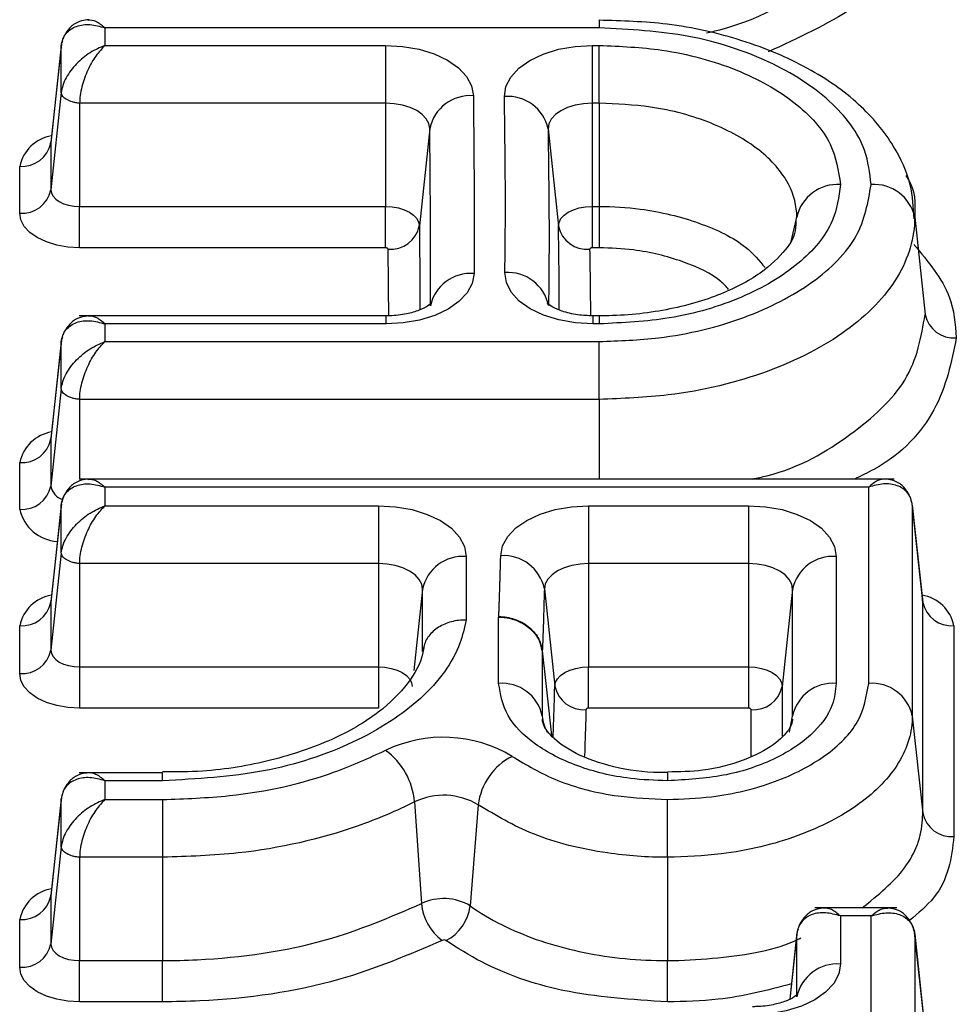
# Model space of a CAD drawing. Units: millimetres. Extents: x 8 to 439, y 1 to 291.
# Drawn here: x 305 to 308, y 230 to 233 of the extents above; entities that cross this region are included whole.
import ezdxf

# ---------------------------------------------------------------- set-up
doc = ezdxf.new("R2010")
doc.units = ezdxf.units.MM

msp = doc.modelspace()

# ---------------------------------------------------------------- linework, layer by layer
at = {"color": 8, "linetype": 'Continuous', "lineweight": 25}
for p, q in [((306.5538, 233.2388), (306.5538, 233.2132)), ((304.8013, 232.8477), (304.8011, 232.8444)), ((305.8728, 232.2662), (305.8728, 232.2919)), ((306.5331, 232.2919), (306.5331, 232.2662)), ((306.5538, 232.2919), (306.5538, 232.2662)), ((304.8931, 232.0248), (304.8931, 231.7701)), ((306.5538, 232.0248), (306.5538, 231.7701)), ((304.8013, 231.9007), (304.8011, 231.8974)), ((305.9893, 231.4181), (305.9615, 231.1583)), ((304.8013, 231.3789), (304.8011, 231.3756)), ((307.1388, 231.1071), (307.1388, 230.9484)), ((307.0391, 230.8842), (307.0391, 231.0325)), ((306.3718, 231.0124), (306.3719, 231.0124)), ((305.1583, 230.8053), (305.1583, 230.831)), ((306.772, 230.8309), (306.772, 230.8053)), ((304.8013, 230.4398), (304.8011, 230.4365)), ((307.1855, 230.3153), (307.1632, 230.1074))]:
    msp.add_line(p, q, dxfattribs=at)
at = {"color": 7, "linetype": 'Continuous', "lineweight": 25}
for p, q in [((304.9739, 233.2132), (304.9739, 233.1567)), ((306.5538, 233.2132), (304.9739, 233.2132)), ((304.8348, 233.1601), (304.8013, 232.8477)), ((304.8383, 233.1714), (304.836, 233.1637)), ((304.8344, 233.1554), (304.8011, 232.8444)), ((304.8344, 233.0057), (304.8344, 233.1554)), ((304.9739, 233.1567), (305.8709, 233.1567)), ((305.8709, 233.1567), (305.8709, 232.9718)), ((306.5316, 233.1567), (306.5538, 233.1567)), ((306.5316, 233.1567), (306.5316, 232.9718)), ((306.5538, 232.9718), (306.5538, 233.1567)), ((304.8344, 233.0057), (304.8011, 232.6947)), ((305.8709, 232.9718), (304.8931, 232.9718)), ((304.8931, 232.9718), (304.8931, 232.6416)), ((305.8709, 232.9718), (305.8709, 232.6416)), ((306.5316, 232.9718), (306.5316, 232.6416)), ((306.5538, 232.9718), (306.5316, 232.9718)), ((306.5538, 232.9718), (306.5538, 232.6416)), ((306.0122, 232.8908), (305.9789, 232.5796)), ((306.3903, 232.8895), (306.4236, 232.5786)), ((304.8011, 232.8444), (304.8011, 232.6947)), ((304.7015, 232.6201), (304.7015, 232.7699)), ((307.5365, 232.7366), (307.5361, 232.7405)), ((304.8931, 232.6416), (305.8709, 232.6416)), ((304.8931, 232.5095), (304.8931, 232.6416)), ((305.8709, 232.5095), (305.8709, 232.6416)), ((306.5316, 232.6416), (306.5538, 232.6416)), ((306.5316, 232.6416), (306.5316, 232.5095)), ((306.5538, 232.6416), (306.5538, 232.5095)), ((307.1667, 232.5249), (307.1855, 232.6072)), ((307.5622, 232.6072), (307.5956, 232.2961)), ((305.8709, 232.5095), (304.8931, 232.5095)), ((306.5538, 232.5095), (306.5316, 232.5095)), ((305.8728, 232.2919), (304.8921, 232.2919)), ((306.5538, 232.2919), (306.5331, 232.2919)), ((304.9739, 232.2662), (304.9739, 232.2097)), ((305.8728, 232.2662), (304.9739, 232.2662)), ((306.5538, 232.2662), (306.5331, 232.2662)), ((304.8383, 232.2244), (304.836, 232.2167)), ((304.8344, 232.2085), (304.8011, 231.8974)), ((304.8348, 232.2131), (304.8013, 231.9007)), ((304.8344, 232.0587), (304.8344, 232.2085)), ((304.9739, 232.2097), (306.5538, 232.2097)), ((306.5538, 232.0248), (306.5538, 232.2097)), ((304.8344, 232.0587), (304.8011, 231.7477)), ((306.5538, 232.0248), (304.8931, 232.0248)), ((304.8011, 231.8974), (304.8011, 231.7477)), ((304.7015, 231.6731), (304.7015, 231.8229)), ((307.4969, 231.7701), (304.8921, 231.7701)), ((304.9739, 231.7444), (304.9739, 231.6846)), ((307.4151, 231.7444), (304.9739, 231.7444)), ((307.4151, 231.1168), (307.4151, 231.7444)), ((304.8344, 231.6866), (304.8011, 231.3756)), ((304.8348, 231.6913), (304.8013, 231.3789)), ((304.8344, 231.5336), (304.8344, 231.6866)), ((304.9739, 231.6846), (305.848, 231.6846)), ((305.848, 231.6846), (305.848, 231.4997)), ((306.5198, 231.6846), (307.0308, 231.6846)), ((306.5198, 231.6846), (306.5198, 231.4997)), ((307.0308, 231.6846), (307.0308, 231.4997)), ((307.5531, 231.6949), (307.5508, 231.7026)), ((307.5878, 231.3789), (307.5542, 231.6913)), ((307.5546, 231.6866), (307.5546, 231.0124)), ((307.5546, 231.6866), (307.5879, 231.3756)), ((304.8344, 231.5336), (304.8011, 231.2225)), ((306.1288, 231.5225), (306.1288, 231.3192)), ((307.3115, 231.5225), (307.3115, 231.1168)), ((305.848, 231.4997), (304.8931, 231.4997)), ((304.8931, 231.4997), (304.8931, 231.1694)), ((305.848, 231.4997), (305.848, 231.1694)), ((306.5198, 231.4997), (306.5198, 231.1694)), ((307.0308, 231.4997), (306.5198, 231.4997)), ((307.0308, 231.4997), (307.0308, 231.1694)), ((305.9893, 231.2189), (305.9893, 231.4181)), ((306.3785, 231.4194), (306.4118, 231.108)), ((307.1721, 231.4181), (307.1388, 231.1071)), ((307.1721, 231.0124), (307.1721, 231.4181)), ((304.8011, 231.3756), (304.8011, 231.2225)), ((307.5879, 231.3756), (307.5878, 231.3789)), ((307.5879, 230.7014), (307.5879, 231.3756)), ((304.7015, 231.148), (304.7015, 231.3011)), ((306.2324, 231.3279), (306.2327, 231.3306)), ((306.2324, 231.1168), (306.2324, 231.3279)), ((307.6876, 231.3011), (307.6876, 230.6269)), ((306.3719, 231.2216), (306.3718, 231.2209)), ((306.372, 231.2224), (306.3719, 231.2216)), ((306.3718, 231.2209), (306.3718, 231.0124)), ((304.8931, 231.1694), (305.848, 231.1694)), ((304.8931, 231.1694), (304.8931, 231.0374)), ((305.848, 231.1694), (305.848, 231.0374)), ((306.5198, 231.1694), (307.0308, 231.1694)), ((306.5198, 231.0374), (306.5198, 231.1694)), ((307.0308, 231.1694), (307.0308, 231.0374)), ((305.848, 231.0374), (304.8931, 231.0374)), ((307.0308, 231.0374), (306.5198, 231.0374)), ((307.5546, 231.0124), (307.5879, 230.7014)), ((305.1583, 230.831), (304.8921, 230.831)), ((304.9739, 230.8053), (304.9739, 230.7455)), ((305.1583, 230.8053), (304.9739, 230.8053)), ((304.8344, 230.7476), (304.8011, 230.4365)), ((304.8348, 230.7522), (304.8013, 230.4398)), ((304.8344, 230.5945), (304.8344, 230.7476)), ((304.8383, 230.7635), (304.836, 230.7558)), ((304.9739, 230.7455), (305.1583, 230.7455)), ((305.1583, 230.7455), (305.1583, 230.5606)), ((305.9637, 230.7381), (305.9858, 230.4126)), ((306.772, 230.5606), (306.772, 230.7455)), ((306.1671, 230.7284), (306.1413, 230.4052)), ((304.8344, 230.5945), (304.8011, 230.2834)), ((305.1583, 230.5606), (304.8931, 230.5606)), ((304.8931, 230.5606), (304.8931, 230.2303)), ((305.1583, 230.5606), (305.1583, 230.2303)), ((306.772, 230.5606), (306.772, 230.2303)), ((304.8011, 230.4365), (304.8011, 230.2834)), ((307.5046, 230.3987), (307.2432, 230.3987)), ((304.7015, 230.2089), (304.7015, 230.362)), ((307.4228, 230.373), (307.325, 230.373)), ((307.325, 230.373), (307.325, 230.2193)), ((307.4228, 229.6852), (307.4228, 230.373)), ((307.1893, 230.3312), (307.187, 230.3235)), ((307.1859, 230.3199), (307.1631, 230.1073)), ((307.1855, 230.115), (307.1855, 230.3153)), ((307.5954, 230.0075), (307.5619, 230.3199)), ((307.5622, 230.3153), (307.5622, 229.5342)), ((307.5622, 230.3153), (307.5956, 230.0043)), ((304.8931, 230.2303), (305.1583, 230.2303)), ((304.8931, 230.0983), (304.8931, 230.2303)), ((305.1583, 230.0983), (305.1583, 230.2303)), ((306.772, 230.0983), (306.772, 230.2303)), ((305.1583, 230.0983), (304.8931, 230.0983))]:
    msp.add_line(p, q, dxfattribs=at)
at = {"color": 7, "linetype": 'Continuous', "lineweight": 25, "flags": 128}
for points in [[(305.8709, 233.1567), (305.9254, 233.1536), (305.9779, 233.1445), (306.0263, 233.1296), (306.0687, 233.1096), (306.1037, 233.0852), (306.1297, 233.0574), (306.1459, 233.0272), (306.1516, 232.9957)], [(306.2508, 232.9931), (306.2558, 233.0249), (306.2714, 233.0556), (306.2972, 233.0839), (306.3321, 233.1087), (306.3748, 233.1291), (306.4235, 233.1442), (306.4765, 233.1535), (306.5316, 233.1567)], [(306.0122, 232.8908), (306.0093, 232.9066), (306.0012, 232.9219), (305.988, 232.9359), (305.9705, 232.9481), (305.9491, 232.9582), (305.9247, 232.9657), (305.8983, 232.9703), (305.8709, 232.9718)], [(306.5316, 232.9718), (306.5038, 232.9702), (306.4772, 232.9655), (306.4527, 232.9579), (306.4312, 232.9477), (306.4136, 232.9352), (306.4006, 232.9209), (306.3928, 232.9055), (306.3903, 232.8895)], [(304.8011, 232.6947), (304.8029, 232.6843), (304.8081, 232.6743), (304.8166, 232.6652), (304.8281, 232.6571), (304.842, 232.6505), (304.8579, 232.6456), (304.8752, 232.6426), (304.8931, 232.6416)], [(305.8709, 232.6416), (305.8919, 232.6404), (305.912, 232.6369), (305.9306, 232.6311), (305.947, 232.6234), (305.9604, 232.6141), (305.9704, 232.6034), (305.9767, 232.5917), (305.9789, 232.5796)], [(306.4236, 232.5786), (306.4255, 232.5909), (306.4315, 232.6027), (306.4414, 232.6135), (306.4549, 232.6231), (306.4713, 232.6309), (306.49, 232.6368), (306.5104, 232.6403), (306.5316, 232.6416)], [(304.8931, 232.5095), (304.8557, 232.5116), (304.8198, 232.5179), (304.7867, 232.5282), (304.7576, 232.5419), (304.7338, 232.5587), (304.7161, 232.5778), (304.7052, 232.5986), (304.7015, 232.6201)], [(305.8792, 232.5047), (305.8791, 232.5056), (305.8786, 232.5065), (305.8778, 232.5074), (305.8768, 232.5081), (305.8755, 232.5087), (305.8741, 232.5091), (305.8725, 232.5094), (305.8709, 232.5095)], [(306.5316, 232.5095), (306.5299, 232.5094), (306.5284, 232.5091), (306.5269, 232.5087), (306.5256, 232.5081), (306.5246, 232.5073), (306.5238, 232.5065), (306.5234, 232.5056), (306.5232, 232.5046)], [(306.1536, 232.4273), (306.1479, 232.3958), (306.1317, 232.3655), (306.1056, 232.3377), (306.0707, 232.3133), (306.0282, 232.2933), (305.9798, 232.2784), (305.9273, 232.2693), (305.8728, 232.2662)], [(306.5331, 232.2662), (306.4778, 232.2693), (306.4248, 232.2787), (306.3759, 232.2939), (306.3333, 232.3144), (306.2984, 232.3393), (306.2726, 232.3677), (306.2571, 232.3984), (306.2523, 232.4303)], [(305.848, 231.6846), (305.9028, 231.6814), (305.9555, 231.6722), (306.004, 231.6572), (306.0465, 231.6371), (306.0815, 231.6125), (306.1074, 231.5845), (306.1234, 231.5541), (306.1288, 231.5225)], [(306.239, 231.525), (306.2451, 231.5562), (306.2616, 231.5862), (306.2878, 231.6138), (306.3228, 231.638), (306.3651, 231.6578), (306.4133, 231.6725), (306.4655, 231.6815), (306.5198, 231.6846)], [(307.0308, 231.6846), (307.0855, 231.6814), (307.1382, 231.6722), (307.1868, 231.6572), (307.2293, 231.6371), (307.2642, 231.6125), (307.2902, 231.5845), (307.3061, 231.5541), (307.3115, 231.5225)], [(305.9893, 231.4181), (305.9866, 231.434), (305.9786, 231.4493), (305.9655, 231.4634), (305.9479, 231.4758), (305.9265, 231.486), (305.9021, 231.4935), (305.8756, 231.4981), (305.848, 231.4997)], [(306.5198, 231.4997), (306.4925, 231.4982), (306.4662, 231.4936), (306.4419, 231.4862), (306.4206, 231.4762), (306.403, 231.4641), (306.3898, 231.4502), (306.3816, 231.4351), (306.3785, 231.4194)], [(307.1721, 231.4181), (307.1694, 231.434), (307.1613, 231.4493), (307.1483, 231.4634), (307.1307, 231.4758), (307.1093, 231.486), (307.0848, 231.4935), (307.0583, 231.4981), (307.0308, 231.4997)], [(304.8011, 231.2225), (304.8029, 231.2122), (304.8081, 231.2022), (304.8166, 231.193), (304.8281, 231.185), (304.842, 231.1784), (304.8579, 231.1735), (304.8752, 231.1704), (304.8931, 231.1694)], [(306.3718, 231.2209), (306.382, 231.1263), (306.3976, 230.9804), (306.4009, 230.9496)], [(304.8931, 231.0374), (304.8557, 231.0395), (304.8198, 231.0458), (304.7867, 231.056), (304.7576, 231.0698), (304.7338, 231.0865), (304.7161, 231.1057), (304.7052, 231.1264), (304.7015, 231.148)], [(305.848, 231.1694), (305.8691, 231.1682), (305.8893, 231.1647), (305.908, 231.1589), (305.9244, 231.1512), (305.9378, 231.1417), (305.9478, 231.1309), (305.9539, 231.1192), (305.956, 231.1071)], [(306.4118, 231.108), (306.4141, 231.1201), (306.4205, 231.1316), (306.4306, 231.1422), (306.444, 231.1515), (306.4603, 231.1591), (306.4788, 231.1648), (306.4989, 231.1683), (306.5198, 231.1694)], [(307.0308, 231.1694), (307.0518, 231.1682), (307.0721, 231.1647), (307.0908, 231.1589), (307.1071, 231.1512), (307.1206, 231.1417), (307.1305, 231.1309), (307.1367, 231.1192), (307.1388, 231.1071)], [(306.5198, 231.0374), (306.5181, 231.0373), (306.5166, 231.037), (306.5152, 231.0366), (306.5139, 231.036), (306.5129, 231.0353), (306.5121, 231.0344), (306.5116, 231.0336), (306.5114, 231.0326)], [(307.0391, 231.0325), (307.039, 231.0335), (307.0385, 231.0344), (307.0377, 231.0352), (307.0367, 231.036), (307.0354, 231.0366), (307.034, 231.037), (307.0324, 231.0373), (307.0308, 231.0374)], [(307.1614, 230.9603), (307.1624, 230.9617), (307.1721, 231.0124), (307.1721, 231.0124), (307.1721, 231.0124)], [(304.8011, 230.2834), (304.8029, 230.2731), (304.8081, 230.2631), (304.8166, 230.2539), (304.8281, 230.2459), (304.842, 230.2393), (304.8579, 230.2344), (304.8752, 230.2314), (304.8931, 230.2303)], [(304.8931, 230.0983), (304.8557, 230.1004), (304.8198, 230.1067), (304.7867, 230.1169), (304.7576, 230.1307), (304.7338, 230.1475), (304.7161, 230.1666), (304.7052, 230.1873), (304.7015, 230.2089)], [(307.325, 230.2193), (307.3196, 230.1877), (307.3036, 230.1573), (307.2776, 230.1293), (307.2427, 230.1047), (307.2002, 230.0846), (307.1516, 230.0696), (307.099, 230.0603), (307.0442, 230.0572)]]:
    msp.add_lwpolyline(points, dxfattribs=at)
at = {"color": 7, "linetype": 'Continuous', "lineweight": 25}
for centre, radius, start, end in [((306.142, 232.8635), 0.1326, 85.8071, 168.0954), ((306.262, 232.8624), 0.1312, 11.9193, 94.8712), ((304.7089, 232.8639), 0.0943, 265.521, 348.0882), ((304.7089, 232.7141), 0.0943, 265.521, 348.0882), ((307.3146, 232.5799), 0.132, 85.521, 168.0882), ((307.4331, 232.5799), 0.132, 11.9118, 94.479), ((305.8862, 232.5992), 0.0947, 265.8071, 348.0954), ((306.5153, 232.598), 0.0937, 191.9193, 274.8712), ((306.1427, 232.2963), 0.1314, 85.2649, 168.083), ((306.2615, 232.2975), 0.1332, 11.8974, 93.9464), ((307.6878, 232.3156), 0.0943, 191.9118, 274.479), ((304.7089, 231.9169), 0.0943, 265.521, 348.0882), ((304.7089, 231.7671), 0.0943, 265.521, 348.0882), ((306.1185, 231.3909), 0.132, 85.521, 168.0882), ((306.2479, 231.3919), 0.1334, 11.8939, 93.838), ((307.3012, 231.3909), 0.132, 85.521, 168.0882), ((304.7089, 231.3951), 0.0943, 265.521, 348.0882), ((307.6802, 231.3951), 0.0943, 191.9118, 274.479), ((304.7089, 231.242), 0.0943, 265.521, 348.0882), ((306.2427, 230.9852), 0.132, 11.9118, 94.479), ((307.3012, 230.9852), 0.132, 85.521, 168.0882), ((307.4254, 230.9852), 0.132, 11.9118, 94.479), ((306.505, 231.1277), 0.0953, 191.8939, 273.838), ((307.0465, 231.1265), 0.0943, 265.521, 348.0882), ((306.0555, 230.5187), 0.4259, 58.9025, 115.6405), ((305.735, 230.7179), 0.2295, 5.0373, 53.6074), ((306.3664, 230.7045), 0.2007, 116.9456, 173.1701), ((306.0564, 230.5448), 0.2143, 58.9025, 115.6405), ((307.6802, 230.7209), 0.0943, 191.9118, 274.479), ((304.7089, 230.456), 0.0943, 265.521, 348.0882), ((306.0567, 230.265), 0.1638, 58.9025, 115.6405), ((306.1491, 230.427), 0.164, 185.0373, 233.6074), ((305.9989, 230.4223), 0.1434, 296.9456, 353.1701), ((306.0573, 230.2836), 0.0127, 58.9025, 115.6405), ((304.7089, 230.3029), 0.0943, 265.521, 348.0882), ((307.3146, 230.0877), 0.132, 85.521, 168.0882)]:
    msp.add_arc(centre, radius, start, end, dxfattribs=at)
at = {"color": 8, "linetype": 'Continuous', "lineweight": 25}
for centre, radius, start, end in [((304.8241, 232.744), 0.1253, 99.4986, 168.1058), ((304.8241, 231.7971), 0.1253, 99.4986, 168.1058), ((304.8541, 231.7563), 0.0537, 189.2663, 252.9433), ((304.8304, 231.7023), 0.1321, 192.747, 266.311), ((304.8241, 231.2753), 0.1253, 99.4986, 168.1058), ((307.5649, 231.2753), 0.1253, 11.8942, 80.5014), ((304.8241, 230.3362), 0.1253, 99.4986, 168.1058)]:
    msp.add_arc(centre, radius, start, end, dxfattribs=at)
for points, knots in [([(306.897, 233.1965), (306.9112, 233.1998), (307.0701, 233.2365), (307.3026, 233.3823), (307.5104, 233.5877), (307.5824, 233.7646), (307.588, 233.8543), (307.5899, 233.8856)], [0, 0, 0, 0, 0.03158, 0.3554368, 0.6770745, 0.8869429, 1, 1, 1, 1]), ([(307.6895, 233.8111), (307.6725, 233.7153), (307.6386, 233.5238), (307.4148, 233.284), (307.1893, 233.18), (307.094, 233.1361)], [0, 0, 0, 0, 0.366331, 0.73222, 1, 1, 1, 1]), ([(304.9191, 233.2383), (304.9275, 233.2381), (304.9442, 233.2378), (304.964, 233.2214), (304.9739, 233.2132)], [0, 0, 0, 0, 0.499677, 1, 1, 1, 1]), ([(306.5538, 232.6416), (306.5538, 232.6416), (306.5978, 232.6416), (306.71, 232.6346), (306.8764, 232.5938), (307.0173, 232.526), (307.0654, 232.4685), (307.0843, 232.446)], [0, 0, 0, 0, 0.0000181, 0.1985813, 0.504033, 0.8056663, 1, 1, 1, 1]), ([(305.9789, 232.5796), (305.9795, 232.52), (305.9805, 232.4305), (305.9808, 232.3409), (305.9809, 232.311)], [0, 0, 0, 0, 0.66591, 1, 1, 1, 1]), ([(306.4263, 232.3109), (306.4262, 232.3301), (306.426, 232.4193), (306.4247, 232.5086), (306.4236, 232.5786)], [0, 0, 0, 0, 0.214855, 1, 1, 1, 1]), ([(305.881, 232.292), (305.881, 232.3033), (305.8807, 232.3742), (305.8799, 232.4451), (305.8792, 232.5047)], [0, 0, 0, 0, 0.1599177, 1, 1, 1, 1]), ([(306.5232, 232.5046), (306.5243, 232.4345), (306.5255, 232.3637), (306.5257, 232.293), (306.5257, 232.2924)], [0, 0, 0, 0, 0.991617, 1, 1, 1, 1]), ([(306.9675, 232.3762), (306.9601, 232.3846), (306.9272, 232.4217), (306.8217, 232.469), (306.684, 232.5048), (306.5906, 232.5082), (306.5538, 232.5095)], [0, 0, 0, 0, 0.098629, 0.43651, 0.77783, 1, 1, 1, 1]), ([(307.5594, 232.5203), (307.6049, 232.4656), (307.6839, 232.3707), (307.6918, 232.266), (307.6952, 232.2216)], [0, 0, 0, 0, 0.5760077, 1, 1, 1, 1]), ([(304.9739, 232.2662), (304.964, 232.2744), (304.9442, 232.2908), (304.9275, 232.2912), (304.9191, 232.2913)], [0, 0, 0, 0, 0.500323, 1, 1, 1, 1]), ([(307.0435, 231.7701), (307.0591, 231.7734), (307.1844, 231.8), (307.3657, 231.9086), (307.5589, 232.0848), (307.5831, 232.2244), (307.5956, 232.2961)], [0, 0, 0, 0, 0.044313, 0.357672, 0.669944, 1, 1, 1, 1]), ([(307.6952, 232.2216), (307.6798, 232.1443), (307.6498, 231.994), (307.5109, 231.8367), (307.3908, 231.7801), (307.3696, 231.7701)], [0, 0, 0, 0, 0.46533, 0.905447, 1, 1, 1, 1]), ([(304.9191, 231.7695), (304.9275, 231.7693), (304.9442, 231.769), (304.964, 231.7526), (304.9739, 231.7444)], [0, 0, 0, 0, 0.499677, 1, 1, 1, 1]), ([(307.47, 231.7695), (307.4616, 231.7693), (307.4448, 231.769), (307.425, 231.7526), (307.4151, 231.7444)], [0, 0, 0, 0, 0.499677, 1, 1, 1, 1]), ([(306.4068, 230.9451), (306.4073, 230.9585), (306.4092, 231.0128), (306.4107, 231.0672), (306.4118, 231.108)], [0, 0, 0, 0, 0.246992, 1, 1, 1, 1]), ([(306.5114, 231.0326), (306.5103, 230.9917), (306.509, 230.9422), (306.5072, 230.8928), (306.5069, 230.8843)], [0, 0, 0, 0, 0.828144, 1, 1, 1, 1]), ([(304.9739, 230.8053), (304.964, 230.8135), (304.9442, 230.8299), (304.9275, 230.8303), (304.9191, 230.8304)], [0, 0, 0, 0, 0.500323, 1, 1, 1, 1]), ([(307.394, 230.3987), (307.4448, 230.4399), (307.5486, 230.524), (307.5862, 230.6352), (307.5878, 230.6944), (307.5879, 230.7014)], [0, 0, 0, 0, 0.458142, 0.936044, 1, 1, 1, 1]), ([(307.6876, 230.6269), (307.6793, 230.5586), (307.6675, 230.4613), (307.5737, 230.3822), (307.5457, 230.3586)], [0, 0, 0, 0, 0.701076, 1, 1, 1, 1]), ([(307.325, 230.373), (307.315, 230.3812), (307.2952, 230.3977), (307.2785, 230.398), (307.2701, 230.3981)], [0, 0, 0, 0, 0.500323, 1, 1, 1, 1]), ([(307.4228, 230.373), (307.4327, 230.3812), (307.4525, 230.3977), (307.4692, 230.398), (307.4776, 230.3981)], [0, 0, 0, 0, 0.500323, 1, 1, 1, 1]), ([(306.772, 230.2303), (306.772, 230.2303), (306.8202, 230.2303), (306.9585, 230.2389), (307.1129, 230.2612), (307.1909, 230.2993), (307.1986, 230.3031)], [0, 0, 0, 0, 0.000027, 0.321102, 0.93254, 1, 1, 1, 1]), ([(307.1682, 230.1557), (307.0915, 230.1356), (306.9647, 230.1025), (306.8265, 230.0995), (306.772, 230.0983)], [0, 0, 0, 0, 0.605894, 1, 1, 1, 1])]:
    msp.add_open_spline(points, degree=3, knots=knots, dxfattribs=at)
at = {"color": 7, "linetype": 'Continuous', "lineweight": 25}
for points, knots in [([(304.8344, 233.1554), (304.8358, 233.1627), (304.8385, 233.1776), (304.853, 233.2014), (304.8816, 233.2204), (304.9258, 233.2262), (304.9579, 233.2175), (304.9739, 233.2132)], [0, 0, 0, 0, 0.123141, 0.250693, 0.500084, 0.74988, 1, 1, 1, 1]), ([(304.9222, 233.2387), (304.9147, 233.2379), (304.8988, 233.2362), (304.8714, 233.2244), (304.8529, 233.2031), (304.8427, 233.1862), (304.8405, 233.1788), (304.8402, 233.1777)], [0, 0, 0, 0, 0.243352, 0.510572, 0.815678, 0.972938, 1, 1, 1, 1]), ([(307.5605, 232.6017), (307.5584, 232.6383), (307.5538, 232.7173), (307.4946, 232.8471), (307.3877, 232.9748), (307.223, 233.0901), (307.014, 233.1772), (306.7843, 233.2305), (306.6266, 233.235), (306.5538, 233.2371)], [0, 0, 0, 0, 0.102254, 0.220558, 0.368994, 0.526877, 0.692324, 0.857835, 1, 1, 1, 1]), ([(307.4228, 232.7115), (307.4186, 232.7484), (307.4081, 232.8421), (307.3027, 232.9835), (307.1051, 233.1105), (306.8457, 233.1968), (306.6511, 233.2077), (306.5538, 233.2132)], [0, 0, 0, 0, 0.1409524, 0.3577997, 0.5724149, 0.7862198, 1, 1, 1, 1]), ([(304.9739, 233.1567), (304.9579, 233.1497), (304.9258, 233.1358), (304.8816, 233.0994), (304.853, 233.0614), (304.8385, 233.0291), (304.8358, 233.0134), (304.8344, 233.0057)], [0, 0, 0, 0, 0.25012, 0.499916, 0.749308, 0.876879, 1, 1, 1, 1]), ([(304.9739, 233.1567), (304.9641, 233.1461), (304.9445, 233.125), (304.918, 233.0784), (304.9016, 233.0333), (304.8942, 232.9969), (304.8935, 232.9801), (304.8931, 232.9718)], [0, 0, 0, 0, 0.25012, 0.499916, 0.749307, 0.876859, 1, 1, 1, 1]), ([(306.5538, 233.1567), (306.6214, 233.1537), (306.7761, 233.1468), (306.9989, 233.0849), (307.187, 232.9794), (307.3046, 232.8488), (307.3185, 232.7552), (307.325, 232.7115)], [0, 0, 0, 0, 0.167755, 0.383773, 0.597943, 0.812433, 1, 1, 1, 1]), ([(304.8931, 232.9718), (304.8891, 232.9722), (304.8813, 232.9731), (304.8667, 232.9765), (304.8507, 232.9831), (304.84, 232.9919), (304.8352, 232.9997), (304.8347, 233.0037), (304.8344, 233.0057)], [0, 0, 0, 0, 0.130476, 0.257411, 0.5, 0.742563, 0.869504, 1, 1, 1, 1]), ([(306.1516, 232.9957), (306.1522, 232.9358), (306.1534, 232.8161), (306.1544, 232.6266), (306.1539, 232.497), (306.1536, 232.4273)], [0, 0, 0, 0, 0.316032, 0.632063, 1, 1, 1, 1]), ([(306.2523, 232.4303), (306.253, 232.4889), (306.2544, 232.6061), (306.2535, 232.7937), (306.2518, 232.9227), (306.2508, 232.9931)], [0, 0, 0, 0, 0.31232, 0.624627, 1, 1, 1, 1]), ([(307.1855, 232.6072), (307.1855, 232.6072), (307.1855, 232.6428), (307.166, 232.7197), (307.0732, 232.8265), (306.9182, 232.913), (306.7359, 232.9638), (306.6092, 232.9694), (306.5538, 232.9718)], [0, 0, 0, 0, 0.000012, 0.187526, 0.401921, 0.616377, 0.832253, 1, 1, 1, 1]), ([(306.0141, 232.3234), (306.0144, 232.3929), (306.015, 232.5223), (306.014, 232.7114), (306.0128, 232.831), (306.0122, 232.8908)], [0, 0, 0, 0, 0.367575, 0.683803, 1, 1, 1, 1]), ([(306.3903, 232.8895), (306.3912, 232.8189), (306.3929, 232.6897), (306.3939, 232.5015), (306.3925, 232.3839), (306.3918, 232.325)], [0, 0, 0, 0, 0.374915, 0.686939, 1, 1, 1, 1]), ([(304.8008, 232.8483), (304.7997, 232.8436), (304.7981, 232.8361), (304.7982, 232.8366), (304.7982, 232.8368)], [0, 0, 0, 0, 0.640472, 1, 1, 1, 1]), ([(307.5352, 232.7384), (307.5361, 232.7372), (307.5656, 232.6965), (307.5639, 232.6511), (307.5622, 232.6072)], [0, 0, 0, 0, 0.0301533, 1, 1, 1, 1]), ([(306.5538, 232.2097), (306.6177, 232.2121), (306.7799, 232.2181), (307.0247, 232.2789), (307.2448, 232.393), (307.3944, 232.5429), (307.4133, 232.6553), (307.4228, 232.7115)], [0, 0, 0, 0, 0.140741, 0.357519, 0.572155, 0.786092, 1, 1, 1, 1]), ([(307.325, 232.7115), (307.3198, 232.6724), (307.3079, 232.583), (307.2005, 232.4544), (307.0177, 232.3458), (306.7916, 232.2779), (306.6295, 232.2699), (306.5538, 232.2662)], [0, 0, 0, 0, 0.168072, 0.384027, 0.598103, 0.812529, 1, 1, 1, 1]), ([(307.5622, 232.6072), (307.5622, 232.6072), (307.5622, 232.5422), (307.5242, 232.4113), (307.3571, 232.2376), (307.1, 232.1052), (306.8163, 232.0347), (306.6279, 232.0276), (306.5538, 232.0248)], [0, 0, 0, 0, 0.000008, 0.213994, 0.427927, 0.642291, 0.859251, 1, 1, 1, 1]), ([(307.1829, 232.6061), (307.1828, 232.5915), (307.1825, 232.552), (307.154, 232.5045), (307.0742, 232.4246), (306.9378, 232.3536), (306.7595, 232.304), (306.624, 232.2918), (306.5556, 232.2919), (306.5538, 232.2919)], [0, 0, 0, 0, 0.093942, 0.254669, 0.428962, 0.615644, 0.80468, 0.994846, 1, 1, 1, 1]), ([(306.017, 232.3314), (306.0174, 232.332), (306.0184, 232.3336), (306.007, 232.3227), (305.9796, 232.3091), (305.9373, 232.2967), (305.8989, 232.2921), (305.8766, 232.2919), (305.8728, 232.2919)], [0, 0, 0, 0, 0.102588, 0.297628, 0.497542, 0.711298, 0.950091, 1, 1, 1, 1]), ([(306.5331, 232.2919), (306.517, 232.2925), (306.4818, 232.2939), (306.4359, 232.3055), (306.4036, 232.3198), (306.3884, 232.332), (306.3886, 232.3321), (306.3886, 232.3321)], [0, 0, 0, 0, 0.208276, 0.456035, 0.66115, 0.854196, 1, 1, 1, 1]), ([(304.8344, 232.2085), (304.8358, 232.2157), (304.8385, 232.2306), (304.853, 232.2544), (304.8816, 232.2734), (304.9258, 232.2793), (304.9579, 232.2705), (304.9739, 232.2662)], [0, 0, 0, 0, 0.123141, 0.250693, 0.500084, 0.74988, 1, 1, 1, 1]), ([(304.9222, 232.2917), (304.9147, 232.2909), (304.8988, 232.2892), (304.8714, 232.2774), (304.8529, 232.2561), (304.8427, 232.2392), (304.8405, 232.2318), (304.8402, 232.2307)], [0, 0, 0, 0, 0.243352, 0.510572, 0.815678, 0.972938, 1, 1, 1, 1]), ([(304.8344, 232.0587), (304.8358, 232.0664), (304.8385, 232.0821), (304.853, 232.1144), (304.8816, 232.1524), (304.9258, 232.1888), (304.9579, 232.2027), (304.9739, 232.2097)], [0, 0, 0, 0, 0.123121, 0.250692, 0.500084, 0.74988, 1, 1, 1, 1]), ([(304.8931, 232.0248), (304.8935, 232.0331), (304.8942, 232.0499), (304.9016, 232.0863), (304.918, 232.1314), (304.9445, 232.178), (304.9641, 232.1991), (304.9739, 232.2097)], [0, 0, 0, 0, 0.123141, 0.250693, 0.500084, 0.74988, 1, 1, 1, 1]), ([(304.8931, 232.0248), (304.8891, 232.0253), (304.8813, 232.0261), (304.8667, 232.0295), (304.8507, 232.0361), (304.84, 232.0449), (304.8352, 232.0527), (304.8347, 232.0567), (304.8344, 232.0587)], [0, 0, 0, 0, 0.130476, 0.257411, 0.5, 0.742563, 0.869504, 1, 1, 1, 1]), ([(304.8008, 231.9013), (304.7997, 231.8966), (304.7981, 231.8891), (304.7982, 231.8896), (304.7982, 231.8898)], [0, 0, 0, 0, 0.640472, 1, 1, 1, 1]), ([(304.8344, 231.6866), (304.8358, 231.6939), (304.8385, 231.7088), (304.853, 231.7326), (304.8816, 231.7516), (304.9258, 231.7574), (304.9579, 231.7487), (304.9739, 231.7444)], [0, 0, 0, 0, 0.123141, 0.250693, 0.500084, 0.74988, 1, 1, 1, 1]), ([(304.9222, 231.7699), (304.9147, 231.7691), (304.8988, 231.7674), (304.8715, 231.7555), (304.8526, 231.7345), (304.8407, 231.7131), (304.8375, 231.7008), (304.836, 231.6949)], [0, 0, 0, 0, 0.217744, 0.456845, 0.729844, 0.870556, 1, 1, 1, 1]), ([(307.5546, 231.6866), (307.5533, 231.6939), (307.5505, 231.7088), (307.5361, 231.7326), (307.5074, 231.7516), (307.4633, 231.7574), (307.4312, 231.7487), (307.4151, 231.7444)], [0, 0, 0, 0, 0.123121, 0.250692, 0.500084, 0.74988, 1, 1, 1, 1]), ([(307.5488, 231.7089), (307.5485, 231.71), (307.5464, 231.7174), (307.5362, 231.7343), (307.5177, 231.7556), (307.4903, 231.7674), (307.4744, 231.7691), (307.4668, 231.7699)], [0, 0, 0, 0, 0.027083, 0.18434, 0.489439, 0.756653, 1, 1, 1, 1]), ([(304.8344, 231.5336), (304.8358, 231.5413), (304.8385, 231.5569), (304.853, 231.5892), (304.8816, 231.6272), (304.9258, 231.6637), (304.9579, 231.6776), (304.9739, 231.6846)], [0, 0, 0, 0, 0.123121, 0.250692, 0.500084, 0.74988, 1, 1, 1, 1]), ([(304.8931, 231.4997), (304.8935, 231.508), (304.8942, 231.5248), (304.9016, 231.5612), (304.918, 231.6063), (304.9445, 231.6529), (304.9641, 231.674), (304.9739, 231.6846)], [0, 0, 0, 0, 0.1231409, 0.2506927, 0.5000839, 0.7498803, 1, 1, 1, 1]), ([(304.8931, 231.4997), (304.8891, 231.5001), (304.8813, 231.5009), (304.8667, 231.5044), (304.8507, 231.511), (304.84, 231.5198), (304.8352, 231.5275), (304.8347, 231.5315), (304.8344, 231.5336)], [0, 0, 0, 0, 0.130476, 0.257411, 0.5, 0.742563, 0.869504, 1, 1, 1, 1]), ([(306.2327, 231.3306), (306.2327, 231.3308), (306.2328, 231.3315), (306.2328, 231.3325), (306.2329, 231.3336), (306.2329, 231.3347), (306.233, 231.3358), (306.2331, 231.3371), (306.2331, 231.3385), (306.2332, 231.3402), (306.2333, 231.3423), (306.2334, 231.3445), (306.2335, 231.3467), (306.2336, 231.3489), (306.2337, 231.3511), (306.2338, 231.3539), (306.2339, 231.3566), (306.234, 231.3593), (306.2341, 231.3621), (306.2342, 231.3648), (306.2343, 231.3681), (306.2344, 231.3714), (306.2345, 231.3747), (306.2346, 231.378), (306.2347, 231.3813), (306.2348, 231.3846), (306.235, 231.3879), (306.2351, 231.3911), (306.2352, 231.3944), (306.2353, 231.3977), (306.2354, 231.401), (306.2355, 231.4043), (306.2356, 231.4076), (306.2357, 231.412), (306.2359, 231.4164), (306.236, 231.4207), (306.2361, 231.424), (306.2362, 231.4273), (306.2363, 231.4306), (306.2364, 231.435), (306.2366, 231.4394), (306.2367, 231.4438), (306.2368, 231.4471), (306.2369, 231.4514), (306.2371, 231.4558), (306.2372, 231.4602), (306.2373, 231.4635), (306.2374, 231.4668), (306.2375, 231.4712), (306.2376, 231.4756), (306.2378, 231.48), (306.2379, 231.4832), (306.238, 231.4865), (306.2381, 231.4898), (306.2382, 231.4942), (306.2383, 231.4986), (306.2384, 231.503), (306.2385, 231.5063), (306.2386, 231.5096), (306.2387, 231.5129), (306.2388, 231.5161), (306.2389, 231.5202), (306.239, 231.5231), (306.239, 231.525)], [0, 0, 0, 0, 0.002622, 0.011084, 0.015315, 0.019546, 0.028008, 0.032238, 0.0407, 0.049162, 0.057624, 0.074547, 0.083009, 0.09147, 0.108394, 0.116855, 0.133779, 0.150702, 0.159164, 0.176087, 0.193011, 0.209934, 0.226857, 0.243781, 0.260704, 0.277628, 0.294551, 0.311474, 0.328398, 0.345321, 0.362245, 0.379168, 0.396091, 0.413015, 0.446862, 0.463785, 0.480708, 0.497632, 0.514555, 0.531479, 0.565325, 0.582249, 0.599172, 0.616096, 0.649942, 0.666866, 0.683789, 0.700713, 0.717636, 0.751483, 0.768406, 0.78533, 0.802253, 0.819176, 0.8361, 0.869946, 0.88687, 0.903793, 0.920717, 0.93764, 0.954563, 0.971487, 1, 1, 1, 1]), ([(306.3785, 231.4194), (306.3777, 231.3924), (306.3764, 231.3461), (306.3747, 231.2902), (306.3735, 231.2563), (306.3728, 231.2369), (306.3723, 231.2273), (306.372, 231.2224)], [0, 0, 0, 0, 0.4102781, 0.7051352, 0.8525653, 0.9262814, 1, 1, 1, 1]), ([(304.8008, 231.3795), (304.7997, 231.3748), (304.7981, 231.3673), (304.7982, 231.3678), (304.7982, 231.368)], [0, 0, 0, 0, 0.640472, 1, 1, 1, 1]), ([(307.5909, 231.3677), (307.5911, 231.3675), (307.5919, 231.3666), (307.5878, 231.3745), (307.5876, 231.381), (307.5876, 231.3827)], [0, 0, 0, 0, 0.2065951, 0.7945017, 1, 1, 1, 1]), ([(306.1288, 231.3192), (306.1231, 231.2943), (306.1029, 231.2064), (305.9979, 231.0636), (305.7773, 230.921), (305.4867, 230.8238), (305.268, 230.8115), (305.1583, 230.8053)], [0, 0, 0, 0, 0.090635, 0.31983, 0.546168, 0.772536, 1, 1, 1, 1]), ([(306.1288, 231.3192), (306.1277, 231.3192), (306.1214, 231.3194), (306.0994, 231.3185), (306.0638, 231.3105), (306.0257, 231.2882), (305.9981, 231.2567), (305.9922, 231.2315), (305.9893, 231.2189)], [0, 0, 0, 0, 0.01618, 0.091444, 0.318867, 0.546012, 0.773003, 1, 1, 1, 1]), ([(306.3718, 231.2209), (306.3691, 231.2333), (306.3635, 231.258), (306.337, 231.2905), (306.2998, 231.315), (306.2638, 231.3255), (306.2409, 231.3277), (306.2338, 231.3279), (306.2324, 231.3279)], [0, 0, 0, 0, 0.220551, 0.441099, 0.668302, 0.895625, 0.980148, 1, 1, 1, 1]), ([(306.3719, 231.2216), (306.3686, 231.2357), (306.3618, 231.2639), (306.3291, 231.2991), (306.2846, 231.3243), (306.25, 231.3285), (306.2327, 231.3306)], [0, 0, 0, 0, 0.250012, 0.500009, 0.750005, 1, 1, 1, 1]), ([(306.2327, 231.3306), (306.25, 231.3286), (306.2846, 231.3246), (306.3291, 231.2997), (306.3619, 231.2646), (306.3686, 231.2365), (306.372, 231.2224)], [0, 0, 0, 0, 0.250005, 0.500012, 0.750008, 1, 1, 1, 1]), ([(305.9937, 231.2347), (305.9925, 231.2283), (305.9838, 231.1813), (305.9506, 231.1207), (305.8535, 231.0203), (305.7035, 230.9326), (305.5087, 230.8669), (305.3196, 230.8338), (305.201, 230.8335), (305.1582, 230.8334)], [0, 0, 0, 0, 0.027814, 0.206171, 0.371264, 0.547573, 0.725063, 0.901042, 1, 1, 1, 1]), ([(306.772, 230.8053), (306.7322, 230.8068), (306.6317, 230.8105), (306.4798, 230.8481), (306.3431, 230.9187), (306.2501, 231.0119), (306.2383, 231.0818), (306.2324, 231.1168)], [0, 0, 0, 0, 0.14115, 0.356822, 0.571284, 0.785659, 1, 1, 1, 1]), ([(306.772, 230.7455), (306.8192, 230.7472), (306.9393, 230.7517), (307.1206, 230.7967), (307.2834, 230.8812), (307.3942, 230.992), (307.4081, 231.0752), (307.4151, 231.1168)], [0, 0, 0, 0, 0.140854, 0.357722, 0.5723, 0.786165, 1, 1, 1, 1]), ([(307.3115, 231.1168), (307.309, 231.0938), (307.3024, 231.0358), (307.2374, 230.9481), (307.1151, 230.8692), (306.9537, 230.8155), (306.8325, 230.8087), (306.772, 230.8053)], [0, 0, 0, 0, 0.141278, 0.35695, 0.571384, 0.785708, 1, 1, 1, 1]), ([(306.3718, 231.0124), (306.3718, 231.0124), (306.3718, 230.9949), (306.3794, 230.9778), (306.387, 230.9607)], [0, 0, 0, 0, 0.000132, 1, 1, 1, 1]), ([(306.772, 230.832), (306.757, 230.8319), (306.6921, 230.8313), (306.5796, 230.8509), (306.4614, 230.8966), (306.3899, 230.9541), (306.3739, 230.9869), (306.3724, 230.9987), (306.3724, 231.0024), (306.3724, 231.0025), (306.3724, 231.0025), (306.3724, 231.0025)], [0, 0, 0, 0, 0.064005, 0.27734, 0.490481, 0.694824, 0.892491, 0.996911, 0.999704, 0.999967, 1, 1, 1, 1]), ([(307.1715, 231.0025), (307.1707, 230.993), (307.1691, 230.9758), (307.1164, 230.9189), (307.019, 230.8686), (306.8968, 230.8354), (306.81, 230.8339), (306.7718, 230.8332)], [0, 0, 0, 0, 0.234979, 0.428008, 0.631668, 0.838042, 1, 1, 1, 1]), ([(307.5546, 231.0124), (307.5546, 231.0124), (307.5546, 230.9621), (307.525, 230.8605), (307.3954, 230.7257), (307.1959, 230.623), (306.9758, 230.5682), (306.8295, 230.5628), (306.772, 230.5606)], [0, 0, 0, 0, 0.0000098, 0.2139662, 0.4278358, 0.6420468, 0.8591506, 1, 1, 1, 1]), ([(305.1583, 230.7455), (305.2298, 230.748), (305.4215, 230.7547), (305.6708, 230.8112), (305.8182, 230.8785), (305.8712, 230.9027)], [0, 0, 0, 0, 0.275668, 0.739505, 1, 1, 1, 1]), ([(306.2755, 230.8834), (306.3216, 230.856), (306.4169, 230.7992), (306.5957, 230.7531), (306.7191, 230.7478), (306.772, 230.7455)], [0, 0, 0, 0, 0.347992, 0.720657, 1, 1, 1, 1]), ([(304.9222, 230.8308), (304.9147, 230.83), (304.8988, 230.8283), (304.8714, 230.8165), (304.8529, 230.7952), (304.8427, 230.7783), (304.8405, 230.7709), (304.8402, 230.7698)], [0, 0, 0, 0, 0.243352, 0.510572, 0.815678, 0.972938, 1, 1, 1, 1]), ([(304.9739, 230.8053), (304.9579, 230.8096), (304.9258, 230.8184), (304.8816, 230.8125), (304.853, 230.7935), (304.8385, 230.7697), (304.8358, 230.7548), (304.8344, 230.7476)], [0, 0, 0, 0, 0.25012, 0.499916, 0.749307, 0.876859, 1, 1, 1, 1]), ([(304.9739, 230.7455), (304.9579, 230.7385), (304.9258, 230.7246), (304.8816, 230.6881), (304.853, 230.6501), (304.8385, 230.6178), (304.8358, 230.6022), (304.8344, 230.5945)], [0, 0, 0, 0, 0.25012, 0.499916, 0.749308, 0.876879, 1, 1, 1, 1]), ([(304.9739, 230.7455), (304.9641, 230.7349), (304.9445, 230.7138), (304.918, 230.6672), (304.9016, 230.6221), (304.8942, 230.5857), (304.8935, 230.5689), (304.8931, 230.5606)], [0, 0, 0, 0, 0.25012, 0.499916, 0.749307, 0.876859, 1, 1, 1, 1]), ([(305.9637, 230.7381), (305.9637, 230.7381), (305.9067, 230.7089), (305.7351, 230.6364), (305.4563, 230.5707), (305.2392, 230.5634), (305.1583, 230.5606)], [0, 0, 0, 0, 0.000014, 0.259811, 0.724094, 1, 1, 1, 1]), ([(306.772, 230.5606), (306.772, 230.5606), (306.7075, 230.5606), (306.5569, 230.5717), (306.3392, 230.6255), (306.223, 230.695), (306.1671, 230.7284)], [0, 0, 0, 0, 0.000017, 0.279902, 0.653392, 1, 1, 1, 1]), ([(304.8931, 230.5606), (304.8891, 230.561), (304.8813, 230.5618), (304.8667, 230.5653), (304.8507, 230.5719), (304.84, 230.5807), (304.8352, 230.5884), (304.8347, 230.5924), (304.8344, 230.5945)], [0, 0, 0, 0, 0.130476, 0.257411, 0.5, 0.742563, 0.869504, 1, 1, 1, 1]), ([(304.8008, 230.4404), (304.7997, 230.4357), (304.7981, 230.4282), (304.7982, 230.4287), (304.7982, 230.4289)], [0, 0, 0, 0, 0.640472, 1, 1, 1, 1]), ([(305.1583, 230.2303), (305.1584, 230.2303), (305.1952, 230.2303), (305.3732, 230.235), (305.6746, 230.2782), (305.8872, 230.3701), (305.9858, 230.4126)], [0, 0, 0, 0, 0.000013, 0.122446, 0.593358, 1, 1, 1, 1]), ([(306.1413, 230.4052), (306.1413, 230.4052), (306.1721, 230.3833), (306.2692, 230.3253), (306.4678, 230.2552), (306.659, 230.2312), (306.7603, 230.2304), (306.772, 230.2303)], [0, 0, 0, 0, 0.000017, 0.203628, 0.578628, 0.951285, 1, 1, 1, 1]), ([(307.2733, 230.3986), (307.2657, 230.3978), (307.2498, 230.396), (307.2224, 230.3842), (307.2039, 230.3629), (307.1937, 230.3461), (307.1916, 230.3387), (307.1913, 230.3376)], [0, 0, 0, 0, 0.243352, 0.510572, 0.815678, 0.972938, 1, 1, 1, 1]), ([(307.5607, 230.3235), (307.5592, 230.3294), (307.556, 230.3417), (307.5441, 230.3631), (307.5252, 230.3842), (307.4979, 230.3961), (307.482, 230.3978), (307.4745, 230.3986)], [0, 0, 0, 0, 0.129444, 0.270156, 0.543155, 0.782256, 1, 1, 1, 1]), ([(307.325, 230.373), (307.3089, 230.3774), (307.2768, 230.3861), (307.2327, 230.3803), (307.204, 230.3612), (307.1896, 230.3374), (307.1868, 230.3226), (307.1855, 230.3153)], [0, 0, 0, 0, 0.25012, 0.499916, 0.749307, 0.876859, 1, 1, 1, 1]), ([(307.4228, 230.373), (307.4388, 230.3774), (307.4709, 230.3861), (307.5151, 230.3803), (307.5437, 230.3612), (307.5582, 230.3374), (307.5609, 230.3226), (307.5622, 230.3153)], [0, 0, 0, 0, 0.25012, 0.499916, 0.749308, 0.876879, 1, 1, 1, 1]), ([(306.0518, 230.295), (305.9455, 230.2493), (305.7158, 230.1504), (305.3906, 230.1021), (305.1981, 230.0989), (305.1583, 230.0983)], [0, 0, 0, 0, 0.406235, 0.877555, 1, 1, 1, 1]), ([(306.772, 230.0983), (306.6579, 230.1056), (306.4423, 230.1194), (306.2053, 230.2043), (306.1007, 230.271), (306.0639, 230.2945)], [0, 0, 0, 0, 0.421464, 0.796703, 1, 1, 1, 1]), ([(307.1884, 230.1224), (307.1888, 230.123), (307.1899, 230.1248), (307.1787, 230.114), (307.1516, 230.1004), (307.1095, 230.0879), (307.0708, 230.0832), (307.0483, 230.083), (307.0442, 230.0829)], [0, 0, 0, 0, 0.098973, 0.29424, 0.494131, 0.707533, 0.946415, 1, 1, 1, 1])]:
    msp.add_open_spline(points, degree=3, knots=knots, dxfattribs=at)

doc.saveas('drawing.dxf')
